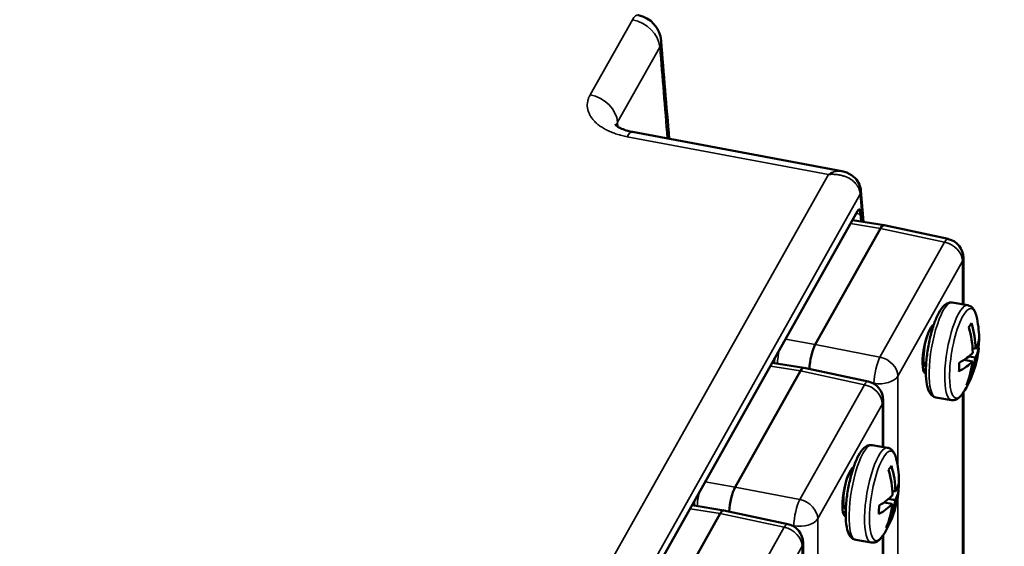
# Model space of a CAD drawing. Units: millimetres. Extents: x 4575 to 6468, y 1847 to 2892.
# Drawn here: x 5339 to 5442, y 2106 to 2161 of the extents above; entities that cross this region are included whole.
import ezdxf

# ---------------------------------------------------------------- set-up
doc = ezdxf.new("R2010")
doc.units = ezdxf.units.MM
doc.header["$LTSCALE"] = 5
doc.layers.add('Sichtbar (ISO)', color=7, linetype='Continuous', lineweight=50)
doc.layers.add('Sichtbar schmal (ISO)', color=7, linetype='Continuous', lineweight=35)

msp = doc.modelspace()

# ---------------------------------------------------------------- linework, layer by layer
at = {"layer": 'Sichtbar (ISO)'}
for p, q in [((5424.82, 2145.41), (5403.04, 2149.5)), ((5424.82, 2145.41), (5424.82, 2145.41)), ((5427.07, 2140.13), (5426.8, 2143.37)), ((5393.7, 2083.03), (5426.45, 2141.26)), ((5429.22, 2139.79), (5425.93, 2140.32)), ((5435.89, 2138.36), (5429.23, 2139.79)), ((5428.85, 2139.45), (5422.06, 2127.37)), ((5437.47, 2131.54), (5437.47, 2136.4)), ((5437.92, 2131.47), (5436.3, 2131.74)), ((5438.42, 2126.99), (5438.74, 2126.93)), ((5438.91, 2127.24), (5439.06, 2127.26)), ((5420.88, 2124.96), (5417.59, 2125.49)), ((5417.79, 2125.46), (5417.79, 2125.52)), ((5437.54, 2125.78), (5438.4, 2125.63)), ((5438.03, 2126.15), (5438.71, 2126.03)), ((5420.51, 2124.63), (5413.72, 2112.55)), ((5427.55, 2123.53), (5420.89, 2124.96)), ((5438.08, 2123.55), (5437.97, 2123.66)), ((5437.47, 2101.32), (5437.47, 2122.42)), ((5429.13, 2116.72), (5429.13, 2121.58)), ((5436.22, 2121.61), (5434.6, 2121.89)), ((5429.58, 2116.64), (5427.97, 2116.92)), ((5430.08, 2112.16), (5430.4, 2112.1)), ((5430.57, 2112.42), (5430.72, 2112.44)), ((5429.69, 2111.32), (5430.37, 2111.2)), ((5412.54, 2110.13), (5409.25, 2110.67)), ((5409.45, 2110.63), (5409.45, 2110.7)), ((5419.21, 2108.71), (5412.55, 2110.13)), ((5429.2, 2110.95), (5430.06, 2110.8)), ((5412.17, 2109.8), (5405.38, 2097.72)), ((5429.74, 2108.73), (5429.63, 2108.83)), ((5427.88, 2106.78), (5426.26, 2107.06)), ((5429.13, 2086.5), (5429.13, 2107.59)), ((5420.79, 2101.89), (5420.79, 2106.75))]:
    msp.add_line(p, q, dxfattribs=at)
for centre, radius, start, end in [((5403.03, 2158.72), 3, 4.6976, 78.3397), ((5435.47, 2136.4), 2, 0, 77.9334), ((5428.83, 2127.96), 10.27, 0.784, 13.3323), ((5428.83, 2127.96), 10.27, 327.0919, 354.5927), ((5427.13, 2121.58), 2, 0, 77.9334), ((5420.49, 2113.13), 10.27, 0.784, 13.3323), ((5420.49, 2113.13), 10.27, 327.0919, 354.5927), ((5418.79, 2106.75), 2, 0, 77.9334)]:
    msp.add_arc(centre, radius, start, end, dxfattribs=at)
for centre, major_axis, ratio, start_param, end_param in [((5425.31, 2143.24), (1.49, 0.12), 0.603177, 6.283184, 6.283243), ((5428.85, 2137.82), (0.37, 1.97), 0.252123, 6.276822, 6.922385), ((5434.02, 2126.91), (-0.48, -2.56), 0.252196, 3.305399, 6.325271), ((5430.97, 2125.05), (7.73, 5.67), 0.162266, 5.724766, 5.829092), ((5428.98, 2128.16), (8.14, -6.23), 0.862976, 0.594492, 0.878529), ((5428.68, 2127.76), (8.14, -6.23), 0.862976, 0.594492, 0.878529), ((5422.06, 2125.74), (0.37, 1.97), 0.25227, 0.639405, 2.092899), ((5428.85, 2128.41), (10.24, -0.41), 0.431864, 6.036965, 6.306537), ((5430.21, 2126.45), (-7.09, -6.46), 0.829638, 2.403029, 2.487726), ((5428.85, 2128.41), (10.24, -0.41), 0.431864, 5.655358, 5.939396), ((5428.81, 2127.51), (10.24, -0.41), 0.431864, 6.036965, 6.321002), ((5418.29, 2125.52), (-0.5, 0), 0.57735, 6.283184, 6.283218), ((5428.81, 2127.51), (10.24, -0.41), 0.431864, 5.655358, 5.939396), ((5431.93, 2128.7), (-2.22, 9.33), 0.492517, 4.140983, 4.24531), ((5428.68, 2127.76), (8.14, -6.23), 0.862976, 0.212886, 0.496923), ((5428.98, 2128.16), (8.14, -6.23), 0.862976, 0.212886, 0.496923), ((5420.51, 2122.99), (0.37, 1.97), 0.252123, 6.276822, 6.922385), ((5431.17, 2130.1), (6.47, -7.07), 0.499388, 0.036499, 0.140825), ((5425.68, 2112.08), (-0.48, -2.56), 0.252196, 3.305399, 6.325271), ((5422.63, 2110.22), (7.73, 5.67), 0.162266, 5.724766, 5.829092), ((5420.34, 2112.93), (8.14, -6.23), 0.862976, 0.594492, 0.878529), ((5420.64, 2113.33), (8.14, -6.23), 0.862976, 0.594492, 0.878529), ((5420.51, 2113.58), (10.24, -0.41), 0.431864, 6.036965, 6.306537), ((5421.87, 2111.62), (-7.09, -6.46), 0.829638, 2.403029, 2.487726), ((5413.72, 2110.91), (0.37, 1.97), 0.25227, 0.639405, 2.092899), ((5420.47, 2112.68), (10.24, -0.41), 0.431864, 6.036965, 6.321002), ((5420.51, 2113.58), (10.24, -0.41), 0.431864, 5.655358, 5.939396), ((5420.64, 2113.33), (8.14, -6.23), 0.862976, 0.212886, 0.496923), ((5409.95, 2110.7), (-0.5, 0), 0.57735, 6.283184, 6.283218), ((5412.17, 2108.17), (0.37, 1.97), 0.252123, 6.276822, 6.922385), ((5420.47, 2112.68), (10.24, -0.41), 0.431864, 5.655358, 5.939396), ((5423.59, 2113.87), (-2.22, 9.33), 0.492517, 4.140983, 4.24531), ((5420.34, 2112.93), (8.14, -6.23), 0.862976, 0.212886, 0.496923), ((5422.83, 2115.28), (6.47, -7.07), 0.499388, 0.036499, 0.140825)]:
    msp.add_ellipse(centre, major_axis=major_axis, ratio=ratio, start_param=start_param, end_param=end_param, dxfattribs=at)
for points, knots in [([(5262.1, 2247.27), (5265.56, 2246.21), (5269.17, 2245.14), (5282.96, 2241.1), (5293.84, 2238.05), (5318.91, 2230.74), (5333.24, 2226.41), (5362.04, 2217.36), (5376.5, 2212.65), (5405.17, 2202.93), (5419.38, 2197.92), (5447.14, 2187.7), (5460.7, 2182.48), (5486.78, 2171.93), (5499.31, 2166.6), (5522.93, 2155.89), (5534.04, 2150.51), (5548.79, 2142.76), (5553.17, 2140.38), (5564.36, 2134), (5570.83, 2130.02), (5581.05, 2123.1), (5585.08, 2120.15), (5591.69, 2114.83), (5594.4, 2112.45), (5598.92, 2108.05), (5600.81, 2106.04), (5603.95, 2102.24), (5605.26, 2100.47), (5607.41, 2097.11), (5608.29, 2095.53), (5610.32, 2091.11), (5611.17, 2088.23), (5611.7, 2083), (5611.58, 2080.67), (5610.6, 2076.28), (5609.79, 2074.22), (5607.48, 2070.14), (5605.93, 2068.14), (5601.86, 2064.04), (5599.22, 2061.98), (5592.49, 2057.72), (5588.2, 2055.56), (5580.51, 2052.43), (5577.58, 2051.36), (5571.73, 2049.48), (5568.85, 2048.65), (5563.32, 2047.24), (5560.7, 2046.65), (5553.48, 2045.21), (5548.76, 2044.48), (5540.41, 2043.62), (5536.84, 2043.37), (5530.37, 2043.18), (5527.49, 2043.18), (5523.3, 2043.32), (5522, 2043.38), (5520.7, 2043.47)], [14.239176, 14.239176, 14.239176, 14.239176, 15.333858, 15.333858, 18.309439, 18.309439, 22.115421, 22.115421, 25.921403, 25.921403, 29.727386, 29.727386, 33.533368, 33.533368, 37.339351, 37.339351, 41.145333, 41.145333, 42.842258, 42.842258, 45.691937, 45.691937, 47.828866, 47.828866, 49.564106, 49.564106, 51.039246, 51.039246, 52.326241, 52.326241, 53.460203, 53.460203, 55.459764, 55.459764, 57.050479, 57.050479, 58.526219, 58.526219, 60.120181, 60.120181, 61.992129, 61.992129, 64.207055, 64.207055, 65.433287, 65.433287, 66.519608, 66.519608, 67.442251, 67.442251, 69.000136, 69.000136, 70.12637, 70.12637, 71.017142, 71.017142, 71.415834, 71.415834, 71.415834, 71.415834]), ([(5259.24, 2238.73), (5264.16, 2237.22), (5269.34, 2235.7), (5287.76, 2230.37), (5301.71, 2226.43), (5329.85, 2218.03), (5344.21, 2213.59), (5372.92, 2204.35), (5387.28, 2199.55), (5415.61, 2189.7), (5429.57, 2184.65), (5456.72, 2174.37), (5469.9, 2169.15), (5495.07, 2158.62), (5507.07, 2153.31), (5523.87, 2145.37), (5529.27, 2142.72), (5539.22, 2137.66), (5543.8, 2135.23), (5555.39, 2128.84), (5562.04, 2124.89), (5572.38, 2118.17), (5576.38, 2115.37), (5582.86, 2110.44), (5585.47, 2108.29), (5589.79, 2104.42), (5591.57, 2102.69), (5594.52, 2099.52), (5595.75, 2098.09), (5598.74, 2094.17), (5600.17, 2091.77), (5601.96, 2087.57), (5602.42, 2085.73), (5602.69, 2082.12), (5602.44, 2080.37), (5601.07, 2076.81), (5599.92, 2074.99), (5596.68, 2071.52), (5594.77, 2069.92), (5589.85, 2066.62), (5586.8, 2064.95), (5581.09, 2062.36), (5578.81, 2061.43), (5573.93, 2059.64), (5571.34, 2058.78), (5566.18, 2057.26), (5563.63, 2056.58), (5556.47, 2054.9), (5551.69, 2054.02), (5543.27, 2052.92), (5539.69, 2052.58), (5533.33, 2052.24), (5530.55, 2052.18), (5525.9, 2052.23), (5524.03, 2052.29), (5522.16, 2052.39)], [14.216306, 14.216306, 14.216306, 14.216306, 15.753156, 15.753156, 19.513641, 19.513641, 23.319624, 23.319624, 27.125606, 27.125606, 30.931589, 30.931589, 34.737571, 34.737571, 38.543553, 38.543553, 40.446545, 40.446545, 42.19975, 42.19975, 45.097138, 45.097138, 47.207426, 47.207426, 48.881366, 48.881366, 50.278712, 50.278712, 51.490065, 51.490065, 53.661167, 53.661167, 55.606331, 55.606331, 57.765671, 57.765671, 59.926562, 59.926562, 61.734854, 61.734854, 63.643824, 63.643824, 64.754732, 64.754732, 65.860848, 65.860848, 66.85605, 66.85605, 68.567144, 68.567144, 69.778847, 69.778847, 70.700468, 70.700468, 71.318401, 71.318401, 71.318401, 71.318401]), ([(5401.24, 2150.26), (5401.24, 2150.26), (5401.24, 2150.26), (5401.28, 2150.22), (5401.35, 2150.14), (5401.59, 2149.99), (5401.74, 2149.91), (5402.1, 2149.75), (5402.32, 2149.67), (5402.71, 2149.56), (5402.87, 2149.53), (5403.04, 2149.5)], [0.174106, 0.174106, 0.174106, 0.174106, 0.210701, 0.210701, 0.3088888, 0.3088888, 0.3914536, 0.3914536, 0.4775169, 0.4775169, 0.5313744, 0.5313744, 0.5313744, 0.5313744]), ([(5424.82, 2145.41), (5425.18, 2145.35), (5425.53, 2145.21), (5426.08, 2144.84), (5426.3, 2144.62), (5426.6, 2144.15), (5426.7, 2143.91), (5426.78, 2143.57), (5426.79, 2143.47), (5426.8, 2143.37)], [0, 0, 0, 0, 0.1149859, 0.1149859, 0.210962, 0.210962, 0.2882131, 0.2882131, 0.3200376, 0.3200376, 0.3200376, 0.3200376]), ([(5426.57, 2141.39), (5426.57, 2141.39), (5426.56, 2141.39), (5426.53, 2141.36), (5426.5, 2141.33), (5426.46, 2141.27), (5426.46, 2141.26), (5426.45, 2141.26)], [0.00992358, 0.00992358, 0.00992358, 0.00992358, 0.03124342, 0.03124342, 0.061488, 0.061488, 0.06607161, 0.06607161, 0.06607161, 0.06607161]), ([(5434.6, 2121.89), (5434.46, 2121.92), (5434.32, 2121.98), (5434.08, 2122.18), (5433.98, 2122.32), (5433.76, 2122.76), (5433.67, 2123.1), (5433.57, 2123.9), (5433.55, 2124.36), (5433.58, 2125.31), (5433.62, 2125.81), (5433.74, 2126.81), (5433.83, 2127.32), (5434.04, 2128.3), (5434.17, 2128.78), (5434.45, 2129.66), (5434.6, 2130.06), (5434.94, 2130.78), (5435.13, 2131.08), (5435.45, 2131.45), (5435.58, 2131.56), (5435.9, 2131.73), (5436.1, 2131.78), (5436.3, 2131.74)], [2.034793, 2.034793, 2.034793, 2.034793, 2.179632, 2.179632, 2.371571, 2.371571, 2.740254, 2.740254, 3.098124, 3.098124, 3.432971, 3.432971, 3.762211, 3.762211, 4.091345, 4.091345, 4.425562, 4.425562, 4.778512, 4.778512, 4.975266, 4.975266, 5.176385, 5.176385, 5.176385, 5.176385]), ([(5437.92, 2131.47), (5438.03, 2131.45), (5438.14, 2131.4), (5438.32, 2131.29), (5438.4, 2131.22), (5438.52, 2131.07), (5438.57, 2130.98), (5438.66, 2130.81), (5438.7, 2130.72), (5438.77, 2130.53), (5438.79, 2130.43), (5438.82, 2130.33)], [5.1763854, 5.1763854, 5.1763854, 5.1763854, 5.2865448, 5.2865448, 5.3967042, 5.3967042, 5.5068635, 5.5068635, 5.6170229, 5.6170229, 5.7271823, 5.7271823, 5.7271823, 5.7271823]), ([(5434.32, 2129.26), (5434.32, 2129.26), (5434.32, 2129.27), (5434.31, 2129.27), (5434.3, 2129.28), (5434.3, 2129.28), (5434.3, 2129.28), (5434.3, 2129.28)], [5.2945369, 5.2945369, 5.2945369, 5.2945369, 5.3083045, 5.3083045, 5.374264, 5.374264, 5.4075036, 5.4075036, 5.4075036, 5.4075036]), ([(5433.54, 2124.88), (5433.52, 2124.86), (5433.49, 2124.84), (5433.44, 2124.8), (5433.41, 2124.78), (5433.35, 2124.75), (5433.32, 2124.74), (5433.29, 2124.73)], [1.7050466, 1.7050466, 1.7050466, 1.7050466, 1.7709545, 1.7709545, 1.836914, 1.836914, 1.8928594, 1.8928594, 1.8928594, 1.8928594]), ([(5433.54, 2124.88), (5433.54, 2124.88), (5433.54, 2124.88), (5433.54, 2124.88), (5433.55, 2124.89), (5433.56, 2124.89), (5433.57, 2124.89), (5433.57, 2124.89)], [1.8036744, 1.8036744, 1.8036744, 1.8036744, 1.836914, 1.836914, 1.9028736, 1.9028736, 1.9166411, 1.9166411, 1.9166411, 1.9166411]), ([(5437.45, 2122.38), (5437.39, 2122.29), (5437.33, 2122.21), (5437.2, 2122.05), (5437.14, 2121.98), (5437, 2121.85), (5436.92, 2121.79), (5436.75, 2121.69), (5436.66, 2121.65), (5436.45, 2121.6), (5436.33, 2121.59), (5436.22, 2121.61)], [1.483998, 1.483998, 1.483998, 1.483998, 1.5941551, 1.5941551, 1.7043145, 1.7043145, 1.8144739, 1.8144739, 1.9246332, 1.9246332, 2.0347926, 2.0347926, 2.0347926, 2.0347926]), ([(5426.26, 2107.06), (5426.12, 2107.09), (5425.98, 2107.16), (5425.74, 2107.36), (5425.64, 2107.49), (5425.42, 2107.93), (5425.33, 2108.27), (5425.23, 2109.08), (5425.21, 2109.53), (5425.24, 2110.49), (5425.28, 2110.98), (5425.4, 2111.99), (5425.49, 2112.49), (5425.7, 2113.48), (5425.83, 2113.95), (5426.11, 2114.83), (5426.26, 2115.24), (5426.6, 2115.95), (5426.79, 2116.25), (5427.11, 2116.62), (5427.24, 2116.73), (5427.56, 2116.9), (5427.76, 2116.95), (5427.97, 2116.92)], [2.034793, 2.034793, 2.034793, 2.034793, 2.179632, 2.179632, 2.371571, 2.371571, 2.740254, 2.740254, 3.098124, 3.098124, 3.432971, 3.432971, 3.762211, 3.762211, 4.091345, 4.091345, 4.425562, 4.425562, 4.778512, 4.778512, 4.975266, 4.975266, 5.176385, 5.176385, 5.176385, 5.176385]), ([(5429.58, 2116.64), (5429.69, 2116.62), (5429.8, 2116.58), (5429.98, 2116.46), (5430.06, 2116.39), (5430.18, 2116.24), (5430.23, 2116.16), (5430.32, 2115.99), (5430.36, 2115.9), (5430.43, 2115.71), (5430.45, 2115.61), (5430.48, 2115.5)], [5.1763854, 5.1763854, 5.1763854, 5.1763854, 5.2865448, 5.2865448, 5.3967042, 5.3967042, 5.5068635, 5.5068635, 5.6170229, 5.6170229, 5.7271823, 5.7271823, 5.7271823, 5.7271823]), ([(5425.98, 2114.44), (5425.98, 2114.44), (5425.98, 2114.44), (5425.97, 2114.45), (5425.96, 2114.45), (5425.96, 2114.46), (5425.96, 2114.46), (5425.96, 2114.46)], [5.2945369, 5.2945369, 5.2945369, 5.2945369, 5.3083045, 5.3083045, 5.374264, 5.374264, 5.4075036, 5.4075036, 5.4075036, 5.4075036]), ([(5425.2, 2110.06), (5425.18, 2110.04), (5425.15, 2110.01), (5425.1, 2109.97), (5425.07, 2109.95), (5425.01, 2109.92), (5424.98, 2109.91), (5424.95, 2109.9)], [1.7050466, 1.7050466, 1.7050466, 1.7050466, 1.7709545, 1.7709545, 1.836914, 1.836914, 1.8928594, 1.8928594, 1.8928594, 1.8928594]), ([(5425.2, 2110.06), (5425.2, 2110.06), (5425.2, 2110.06), (5425.2, 2110.06), (5425.21, 2110.06), (5425.22, 2110.07), (5425.23, 2110.07), (5425.23, 2110.07)], [1.8036744, 1.8036744, 1.8036744, 1.8036744, 1.836914, 1.836914, 1.9028736, 1.9028736, 1.9166411, 1.9166411, 1.9166411, 1.9166411]), ([(5429.11, 2107.56), (5429.05, 2107.47), (5428.99, 2107.38), (5428.86, 2107.22), (5428.8, 2107.15), (5428.66, 2107.02), (5428.58, 2106.96), (5428.41, 2106.86), (5428.32, 2106.82), (5428.11, 2106.77), (5427.99, 2106.77), (5427.88, 2106.78)], [1.483998, 1.483998, 1.483998, 1.483998, 1.5941551, 1.5941551, 1.7043145, 1.7043145, 1.8144739, 1.8144739, 1.9246332, 1.9246332, 2.0347926, 2.0347926, 2.0347926, 2.0347926])]:
    msp.add_open_spline(points, degree=3, knots=knots, dxfattribs=at)
for points in [[(5406.02, 2158.97), (5406.3, 2155.57), (5406.58, 2152.18), (5406.86, 2148.78)], [(5434.25, 2129.36), (5434.27, 2129.33), (5434.29, 2129.31), (5434.3, 2129.28)], [(5417.79, 2125.52), (5417.79, 2125.63), (5417.79, 2125.75), (5417.8, 2125.87)], [(5425.91, 2114.53), (5425.93, 2114.51), (5425.95, 2114.48), (5425.96, 2114.45)], [(5409.45, 2110.7), (5409.45, 2110.81), (5409.45, 2110.92), (5409.46, 2111.04)]]:
    msp.add_open_spline(points, degree=3, dxfattribs=at)
at = {"layer": 'Sichtbar schmal (ISO)'}
for p, q in [((5398.64, 2153.36), (5403.03, 2161.17)), ((5401.49, 2150.5), (5405.88, 2158.32)), ((5401.49, 2150.5), (5401.52, 2150.03)), ((5423.42, 2145.07), (5402.48, 2149)), ((5390.92, 2087.29), (5423.42, 2145.07)), ((5393.3, 2083.61), (5426.73, 2143.04)), ((5426.97, 2140.15), (5426.73, 2143.04)), ((5393.71, 2083.07), (5426.46, 2141.29)), ((5426.32, 2141.01), (5426.73, 2140.95)), ((5426.73, 2140.95), (5426.78, 2140.18)), ((5426.86, 2140.99), (5426.91, 2140.16)), ((5428.85, 2139.45), (5425.72, 2139.96)), ((5435.51, 2138.03), (5428.85, 2139.45)), ((5435.51, 2138.03), (5428.79, 2126.08)), ((5437.38, 2136.05), (5430.66, 2124.1)), ((5437.38, 2131.56), (5437.38, 2136.05)), ((5418.96, 2127.94), (5422.06, 2127.37)), ((5422.06, 2127.37), (5428.79, 2126.08)), ((5420.51, 2124.63), (5417.39, 2125.13)), ((5427.17, 2123.2), (5420.51, 2124.63)), ((5427.98, 2123.39), (5428.17, 2123.35)), ((5428.17, 2123.35), (5428.17, 2123.29)), ((5430.66, 2124.1), (5430.66, 2114.57)), ((5427.17, 2123.2), (5420.45, 2111.26)), ((5437.38, 2101.34), (5437.38, 2122.27)), ((5429.04, 2121.22), (5422.32, 2109.28)), ((5429.04, 2116.73), (5429.04, 2121.22)), ((5410.62, 2113.11), (5413.72, 2112.55)), ((5413.72, 2112.55), (5420.45, 2111.26)), ((5430.66, 2111.7), (5430.66, 2087.56)), ((5412.17, 2109.8), (5409.05, 2110.31)), ((5418.83, 2108.38), (5412.17, 2109.8)), ((5422.32, 2109.28), (5422.32, 2099.74)), ((5418.83, 2108.38), (5412.11, 2096.43)), ((5419.64, 2108.56), (5419.83, 2108.53)), ((5419.83, 2108.53), (5419.83, 2108.46)), ((5429.04, 2086.52), (5429.04, 2107.45)), ((5420.7, 2106.4), (5413.98, 2094.45)), ((5420.7, 2101.91), (5420.7, 2106.4))]:
    msp.add_line(p, q, dxfattribs=at)
for centre, major_axis, ratio, start_param, end_param in [((5403.03, 2158.72), (0.61, 2.94), 0.27482, 0, 0.64409), ((5403.03, 2158.72), (2.61, -1.47), 0.776572, 0.464197, 1.982633), ((5403.03, 2158.72), (2.99, 0.25), 0.602053, 5.922126, 6.283185), ((5398.64, 2150.91), (2.61, -1.47), 0.776572, 0.464197, 1.982633), ((5404.36, 2149.84), (-3.02, 0.21), 0.545593, 6.005886, 6.224088), ((5402.48, 2146.55), (0.55, 2.95), 0.252196, 0, 0.639303), ((5425.31, 2143.24), (1.49, 0.12), 0.603177, 5.921724, 6.283185), ((5426.37, 2141.31), (0.0872, -0.049), 0.776572, 0.000022, 0.464221), ((5426.52, 2140.38), (0.15, 1.09), 0.282207, 5.340188, 6.910749), ((5426.42, 2140.4), (0.139, 0.99), 0.285536, 5.339608, 6.270484), ((5426.76, 2141), (0.0998, 0.0061), 0.564069, 4.381202, 5.934569), ((5435.47, 2136.4), (0.42, 1.96), 0.255596, 0, 0.645563), ((5435.47, 2136.4), (-1.74, 0.98), 0.776572, 3.553429, 5.106772), ((5435.47, 2136.4), (2, 0), 0.57735, 5.969174, 6.283185), ((5435.45, 2126.82), (0.85, 4.93), 0.262234, 0, 3.141593), ((5437.07, 2126.54), (0.85, 4.93), 0.262234, 0, 3.141593), ((5437.49, 2126.47), (0.8, 4.66), 0.262234, 5.732391, 9.975572), ((5434.03, 2127.06), (0.37, 2.17), 0.262234, 0.158222, 2.98337), ((5433.73, 2127.12), (0.4, 2.32), 0.262234, 5.953467, 6.058942), ((5433.74, 2127.11), (0.4, 2.31), 0.262234, 5.972492, 6.080559), ((5418.75, 2126.35), (0.37, 1.97), 0.258097, 1.396725, 2.117971), ((5418.29, 2125.52), (-0.5, 0), 0.57735, 0.000011, 0.229849), ((5428.75, 2124.46), (0.38, 1.96), 0.228494, 0.640342, 2.210834), ((5428.75, 2124.46), (-1.74, 0.98), 0.776572, 3.553429, 5.106772), ((5433.74, 2127.11), (-0.4, -2.31), 0.262234, 6.150353, 6.593878), ((5433.73, 2127.12), (-0.4, -2.32), 0.262234, 6.184144, 6.612903), ((5427.13, 2121.58), (0.42, 1.96), 0.255596, 0, 0.645563), ((5428.75, 2124.46), (2, 0), 0.57735, 4.415831, 5.969174), ((5427.13, 2121.58), (-1.74, 0.98), 0.776572, 3.553429, 5.106772), ((5427.13, 2121.58), (2, 0), 0.57735, 5.969174, 6.283185), ((5427.12, 2111.99), (0.85, 4.93), 0.262234, 0, 3.141593), ((5428.73, 2111.71), (0.85, 4.93), 0.262234, 0, 3.141593), ((5429.15, 2111.64), (0.8, 4.66), 0.262234, 5.732391, 9.975572), ((5425.69, 2112.24), (0.37, 2.17), 0.262234, 0.158222, 2.98337), ((5425.4, 2112.29), (0.4, 2.31), 0.262234, 5.972492, 6.080559), ((5425.39, 2112.29), (0.4, 2.32), 0.262234, 5.953467, 6.058942), ((6198.81, 3739.68), (2993.12, 0), 0.57735, 4.369102, 4.427654), ((5410.41, 2111.52), (0.37, 1.97), 0.258097, 1.396725, 2.117971), ((5420.41, 2109.63), (0.38, 1.96), 0.228494, 0.640342, 2.210834), ((5420.41, 2109.63), (-1.74, 0.98), 0.776572, 3.553429, 5.106772), ((5409.95, 2110.7), (-0.5, 0), 0.57735, 0.000011, 0.229849), ((5425.4, 2112.29), (-0.4, -2.31), 0.262234, 6.150353, 6.593878), ((5425.39, 2112.29), (-0.4, -2.32), 0.262234, 6.184144, 6.612903), ((5420.41, 2109.63), (2, 0), 0.57735, 4.415831, 5.969174), ((6198.81, 3737.35), (2996.11, 0), 0.57735, 4.369102, 4.427654), ((5418.79, 2106.75), (0.42, 1.96), 0.255596, 0, 0.645563), ((5418.79, 2106.75), (-1.74, 0.98), 0.776572, 3.553429, 5.106772), ((5418.79, 2106.75), (2, 0), 0.57735, 5.969174, 6.283185)]:
    msp.add_ellipse(centre, major_axis=major_axis, ratio=ratio, start_param=start_param, end_param=end_param, dxfattribs=at)
for points in [[(5405.88, 2158.32), (5406.14, 2155.2), (5406.4, 2152.03), (5406.66, 2148.82)], [(5402.48, 2149), (5402.3, 2149.03), (5401.94, 2149.11), (5401.41, 2149.26), (5400.91, 2149.44), (5400.44, 2149.65), (5400.01, 2149.88), (5399.62, 2150.14), (5399.28, 2150.42), (5398.99, 2150.71), (5398.74, 2151.02), (5398.56, 2151.35), (5398.43, 2151.68), (5398.35, 2152.02), (5398.33, 2152.36), (5398.38, 2152.7), (5398.47, 2153.03), (5398.58, 2153.25), (5398.64, 2153.36)]]:
    msp.add_open_spline(points, degree=3, dxfattribs=at)
for points, knots in [([(5424.82, 2145.41), (5424.81, 2145.41), (5424.8, 2145.41), (5424.79, 2145.42), (5424.79, 2145.42), (5424.78, 2145.42), (5424.78, 2145.42), (5424.7, 2145.43), (5424.63, 2145.43), (5424.55, 2145.43), (5424.54, 2145.43), (5424.54, 2145.43), (5424.53, 2145.43), (5424.45, 2145.43), (5424.37, 2145.42), (5424.29, 2145.41), (5424.28, 2145.41), (5424.28, 2145.41), (5424.27, 2145.41), (5424.19, 2145.39), (5424.1, 2145.37), (5424.01, 2145.34), (5424, 2145.34), (5424, 2145.34), (5424, 2145.34), (5423.91, 2145.31), (5423.81, 2145.27), (5423.71, 2145.23), (5423.62, 2145.18), (5423.52, 2145.13), (5423.42, 2145.07)], [0.5990622, 0.5990622, 0.5990622, 0.5990622, 0.6100594, 0.6100594, 0.6100594, 0.6153846, 0.6153846, 0.6153846, 0.6880489, 0.6880489, 0.6880489, 0.6923077, 0.6923077, 0.6923077, 0.7660362, 0.7660362, 0.7660362, 0.7692308, 0.7692308, 0.7692308, 0.8440271, 0.8440271, 0.8440271, 0.8461538, 0.8461538, 0.8461538, 0.9220126, 0.9220126, 0.9220126, 1, 1, 1, 1]), ([(5423.42, 2145.07), (5423.56, 2145.08), (5423.69, 2145.09), (5423.83, 2145.09), (5423.97, 2145.09), (5424.1, 2145.08), (5424.23, 2145.07), (5424.24, 2145.07), (5424.24, 2145.07), (5424.25, 2145.07), (5424.37, 2145.05), (5424.5, 2145.03), (5424.62, 2145.01), (5424.63, 2145.01), (5424.63, 2145.01), (5424.64, 2145.01), (5424.76, 2144.98), (5424.88, 2144.95), (5424.99, 2144.92), (5425, 2144.91), (5425, 2144.91), (5425.01, 2144.91), (5425.12, 2144.87), (5425.23, 2144.83), (5425.33, 2144.79), (5425.34, 2144.79), (5425.35, 2144.78), (5425.35, 2144.78), (5425.45, 2144.74), (5425.55, 2144.69), (5425.64, 2144.64), (5425.65, 2144.63), (5425.65, 2144.63), (5425.66, 2144.62), (5425.75, 2144.57), (5425.83, 2144.51), (5425.91, 2144.46), (5425.92, 2144.45), (5425.93, 2144.44), (5425.94, 2144.44), (5426.01, 2144.38), (5426.08, 2144.32), (5426.15, 2144.25), (5426.15, 2144.25), (5426.16, 2144.24), (5426.17, 2144.23), (5426.23, 2144.17), (5426.29, 2144.1), (5426.34, 2144.04), (5426.35, 2144.03), (5426.36, 2144.02), (5426.36, 2144.01), (5426.41, 2143.94), (5426.46, 2143.87), (5426.5, 2143.8), (5426.5, 2143.79), (5426.51, 2143.78), (5426.52, 2143.77), (5426.56, 2143.7), (5426.59, 2143.63), (5426.62, 2143.55), (5426.62, 2143.54), (5426.63, 2143.53), (5426.63, 2143.52), (5426.66, 2143.45), (5426.68, 2143.37), (5426.69, 2143.3), (5426.7, 2143.29), (5426.7, 2143.27), (5426.7, 2143.26), (5426.72, 2143.19), (5426.73, 2143.11), (5426.73, 2143.04)], [0, 0, 0, 0, 0.0769231, 0.0769231, 0.0769231, 0.1538462, 0.1538462, 0.1538462, 0.1559729, 0.1559729, 0.1559729, 0.2307692, 0.2307692, 0.2307692, 0.2339637, 0.2339637, 0.2339637, 0.3076923, 0.3076923, 0.3076923, 0.311951, 0.311951, 0.311951, 0.3846154, 0.3846154, 0.3846154, 0.3899403, 0.3899403, 0.3899403, 0.4615385, 0.4615385, 0.4615385, 0.4679298, 0.4679298, 0.4679298, 0.5384615, 0.5384615, 0.5384615, 0.5459186, 0.5459186, 0.5459186, 0.6153846, 0.6153846, 0.6153846, 0.6239083, 0.6239083, 0.6239083, 0.6923077, 0.6923077, 0.6923077, 0.7019007, 0.7019007, 0.7019007, 0.7692308, 0.7692308, 0.7692308, 0.7798735, 0.7798735, 0.7798735, 0.8461538, 0.8461538, 0.8461538, 0.8579025, 0.8579025, 0.8579025, 0.9230769, 0.9230769, 0.9230769, 0.9358536, 0.9358536, 0.9358536, 0.9999963, 0.9999963, 0.9999963, 0.9999963])]:
    msp.add_open_spline(points, degree=3, knots=knots, dxfattribs=at)

doc.saveas('drawing.dxf')
